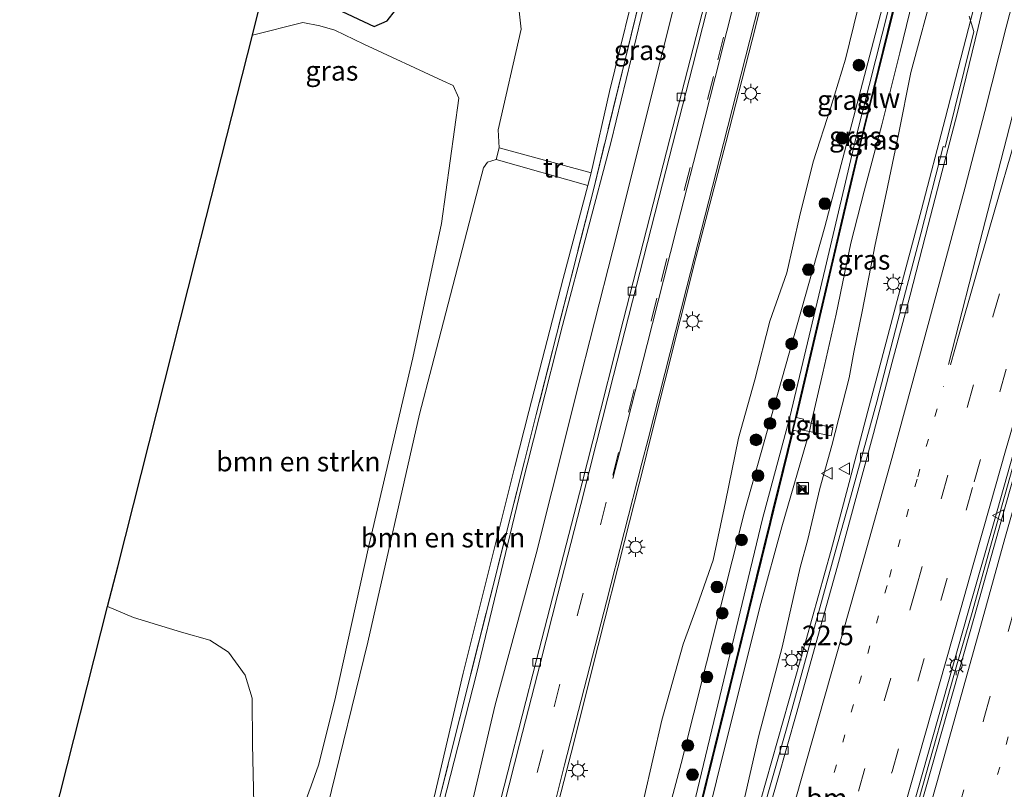
# Model space of a CAD drawing. Units: metres. Extents: x 153406 to 160000, y 462499 to 468753.
# Drawn here: x 157311 to 157437, y 464447 to 464545 of the extents above; entities that cross this region are included whole.
import ezdxf
from ezdxf.enums import TextEntityAlignment as Align

# ---------------------------------------------------------------- set-up
doc = ezdxf.new("R2010")
doc.units = ezdxf.units.M
for name, pattern in [('IE-TERREINAFSCHEIDING', [10, 8, -2]), ('VW-1-3_STREEP', [4, 1, -3]), ('VW-3-9_STREEP', [12, 3, -9])]:
    doc.linetypes.add(name, pattern=pattern)
doc.layers.get('0').update_dxf_attribs({"lineweight": 25})
for name, color, linetype, lineweight in [('B-ME-AM-KILOMETR-S-B1', 7, 'Continuous', 18), ('B-ME-BV-GELEIDECONSTRUCTIE-BARRIER-L-B1', 213, 'BV-STEPBARRIER', 18), ('B-ME-BV-GELEIDECONSTRUCTIE-GELEIDERAIL-L-B1', 213, 'BV-GELEIDERAIL', 18), ('B-ME-GR-BOMENSTRUIKEN-GV-B6', 93, 'Continuous', 18), ('B-ME-GR-BOOM-S-B1', 93, 'Continuous', 18), ('B-ME-GR-STRUIKEN-GV-B6', 93, 'Continuous', 18), ('B-ME-GW-KRUINLIJN-L-B1', 93, 'Continuous', 18), ('B-ME-GW-TEENLIJN-L-B1', 93, 'Continuous', 18), ('B-ME-IE-GRASLAND-GV-B6', 93, 'Continuous', 18), ('B-ME-IE-INRICHTINGSELEMENT-S-B1', 253, 'Continuous', 18), ('B-ME-IE-MEUBILAIR_WEGMEUBILAIR-LICHTMAST-S-B1', 8, 'Continuous', 18), ('B-ME-IE-TERREINAFSCHEIDING-DOORGANG-L-B1', 8, 'IE-TERREINAFSCHEIDING-KUNSTMATIG-OPEN', 18), ('B-ME-IE-TERREINAFSCHEIDING-RASTERHEKWERK-L-B1', 8, 'IE-TERREINAFSCHEIDING', 18), ('B-ME-KW-GELUIDSWERING-GV-B6', 8, 'Continuous', 18), ('B-ME-KW-SCHERM-L-B1', 8, 'Continuous', 18), ('B-ME-OG-BEBOUWING-GV-B6', 173, 'Continuous', 18), ('B-ME-VH-VERH_SOORT-BETON-OVERIG-GV-B6', 8, 'IE-TERREINAFSCHEIDING-NATUURLIJK-HOUTWAL', 18), ('B-ME-VH-VERH_SOORT-BITUMEN-GV-B6', 8, 'IE-TERREINAFSCHEIDING-NATUURLIJK-HOUTWAL', 18), ('B-ME-VH-VERH_SOORT-KLINKERS-GV-B6', 8, 'IE-TERREINAFSCHEIDING-NATUURLIJK-HOUTWAL', 18), ('B-ME-VH-VERH_SOORT-TEGELS-GV-B6', 8, 'Continuous', 18), ('B-ME-VV-KOLK-S-B1', 8, 'Continuous', 18), ('B-ME-VW-MARKERING-13STREEP-045-L-B1', 255, 'VW-1-3_STREEP', 18), ('B-ME-VW-MARKERING-39STREEP-015-L-B1', 255, 'VW-3-9_STREEP', 18), ('B-ME-VW-MARKERING-STREEP-015-L-B1', 7, 'Continuous', 18), ('B-ME-VW-MEUBILAIR_WEGMEUBILAIR-VERKEERSBORD-S-B1', 8, 'Continuous', 18)]:
    doc.layers.add(name, color=color, linetype=linetype, lineweight=lineweight)
doc.layers.add('B-ME-GW-INSTEEKWATERGANG-L-B1', color=10, linetype='Continuous')
doc.layers.add('B-ME-KG-KADASTRAAL-OPNAMEDTMGRENS-L-B1', color=10, linetype='Continuous')
doc.styles.add('NLCS-ISO', font='NLCS-ISO.TTF')
doc.linetypes.add('BV-GELEIDERAIL', pattern='A,10,-3,[108,NLCS.SHX,S=1,R=0,X=0,Y=0],-3', length=16)
doc.linetypes.add('BV-STEPBARRIER', pattern='A,1,-1,[16,NLCS.SHX,S=1,R=0,X=-1,Y=0],1', length=3)
doc.linetypes.add('IE-TERREINAFSCHEIDING-KUNSTMATIG-OPEN', pattern='A,7,-1.5,[67,NLCS.SHX,S=0.75,R=0,X=0,Y=0],-1.5', length=10)
doc.linetypes.add('IE-TERREINAFSCHEIDING-NATUURLIJK-HOUTWAL', pattern='A,7,-1.5,[67,NLCS.SHX,S=0.75,R=45,X=0,Y=0],-1.5,7,-1.5,[70,NLCS.SHX,S=0.75,R=0,X=0,Y=0],-1.5', length=20)

# ---------------------------------------------------------------- blocks, each defined once
blk = doc.blocks.new('hecto')
for p, q in [((0, 0.625), (-0.625, 0)), ((0, -0.625), (0, 0.625)), ((-0.625, 0), (0.625, 0)), ((0.625, 0), (0, -0.625))]:
    blk.add_line(p, q)
blk = doc.blocks.new('boom')
h = blk.add_hatch(color=256)
edge = h.paths.add_edge_path()
edge.add_arc((0, 0), 0.75, 0, 360)
blk.add_circle((0, 0), 0.75)
blk = doc.blocks.new('kast')
blk.add_line((-0.75, -0.75), (0.75, 0.75))
blk.add_lwpolyline([(-0.75, 0.75), (0.75, 0.75), (0.75, -0.75), (-0.75, -0.75)], close=True)
blk = doc.blocks.new('lantaarnpaal')
for p, q in [((-0.75, 0), (-1.25, 0)), ((-0.88, 0.88), (-0.53, 0.53)), ((0, 0.75), (0, 1.25)), ((0.53, 0.53), (0.88, 0.88)), ((0.75, 0), (1.25, 0)), ((-0.53, -0.53), (-0.88, -0.88)), ((0, -0.75), (0, -1.25)), ((0.53, -0.53), (0.88, -0.88))]:
    blk.add_line(p, q)
blk.add_circle((0, 0), 0.75)
blk = doc.blocks.new('kolk')
blk.add_lwpolyline([(-0.5, -0.5), (0.5, -0.5), (0.5, 0.5), (-0.5, 0.5)], close=True)
blk = doc.blocks.new('camera')
h = blk.add_hatch(color=256)
h.paths.add_polyline_path([(0.5, 0.5), (-0.5, 0.5), (0, 0)])
h.paths.add_polyline_path([(0, 0), (-0.5, -0.5), (0.5, -0.5)])
for p, q in [((-0.5, 0.5), (0.5, -0.5)), ((0.5, 0.5), (-0.5, -0.5))]:
    blk.add_line(p, q)
blk.add_lwpolyline([(-0.5, 0.5), (0.5, 0.5), (0.5, -0.5), (-0.5, -0.5)], close=True)
blk = doc.blocks.new('verkeersbord')
for p, q in [((0, 0.75), (-0.75, -0.625)), ((0.75, -0.625), (0, 0.75)), ((-0.75, -0.625), (0.75, -0.625))]:
    blk.add_line(p, q)

msp = doc.modelspace()

# ---------------------------------------------------------------- linework, layer by layer
at = {"layer": 'B-ME-BV-GELEIDECONSTRUCTIE-BARRIER-L-B1'}
msp.add_polyline3d([(157420.854, 464428.2008, 10.1562), (157430.6331, 464462.9547, 10.3013), (157432.4544, 464469.0458, 10.3485), (157435.0613, 464478.5384, 10.3312), (157438.3231, 464490.0979, 10.324), (157442.2221, 464503.8368, 10.3518), (157445.4312, 464514.8901, 10.3984), (157446.5421, 464518.9338, 10.4809), (157448.7883, 464526.6487, 10.4579), (157451.1815, 464535.19, 10.5064), (157453.6315, 464543.7273, 10.5492), (157456.6494, 464554.307, 10.5765), (157459.903, 464565.8129, 10.6135), (157462.7531, 464575.7358, 10.6428), (157464.5736, 464582.2847, 10.693), (157468.5129, 464596.3442, 10.7415), (157471.2575, 464606.0658, 10.7415), (157474.5257, 464617.5754, 10.7415), (157477.766, 464628.9617, 10.7517), (157481.4712, 464641.8093, 10.8057), (157483.8537, 464650.0782, 10.8025), (157485.4265, 464655.6171, 10.7521)], dxfattribs=at)
at = {"layer": 'B-ME-BV-GELEIDECONSTRUCTIE-GELEIDERAIL-L-B1'}
msp.add_polyline3d([(157405.475, 464445.2744, 9.428), (157411.281, 464465.7046, 9.5366), (157414.4841, 464477.3015, 9.6171), (157416.7951, 464485.9642, 9.5832), (157419.2006, 464495.04, 9.6515), (157420.5679, 464500.1652, 9.6329), (157422.9455, 464509.1784, 9.668), (157426.0389, 464520.8101, 9.6976), (157429.069, 464532.4308, 9.7749), (157430.7483, 464538.8318, 9.8098), (157433.7003, 464550.4156, 9.8656)], dxfattribs=at)
at = {"layer": 'B-ME-GR-BOMENSTRUIKEN-GV-B6'}
for points in [[(157390.235, 464552.4, 11.975), (157386.166, 464535.892, 11.909), (157383.828, 464525.498, 11.606), (157372.066, 464528.699, 3.308), (157371.927, 464531.02, 3.065), (157374.898, 464543.856, 3.095), (157374.039, 464551.596, 2.957)], [(157340.732, 464444.882, 3.125), (157340.557, 464452.523, 3.14), (157340.494, 464458.39, 3.137), (157339.605, 464461.35, 3.137), (157337.479, 464464.257, 3.137), (157335.113, 464465.802, 3.14), (157331.459, 464466.837, 3.122), (157325.327, 464468.714, 3.092), (157322.037, 464470.116, 3.023), (157323.324, 464475.184, 3.114), (157333.3092, 464514.5935, 2.5635), (157340.537, 464543.12, 2.165), (157346.969, 464544.71, 2.165), (157349.148, 464544.304, 2.198), (157351.081, 464543.75, 2.303), (157354.777, 464541.957, 2.471), (157364.871, 464537.281, 2.81), (157366.182, 464536.676, 2.834), (157366.931, 464535.039, 2.867), (157364.712, 464519.051, 2.963), (157361.0233, 464501.8616, 3.2316)], [(157383.382, 464523.912, 11.684), (157380.25, 464511.991, 11.717), (157375.8766, 464495.0379, 11.5262), (157374.062, 464488.004, 11.447), (157367.481, 464461.58, 11.246), (157363.446, 464444.468, 11.162), (157358.332, 464425.456, 11.147), (157350.337, 464394.096, 10.606), (157339.279, 464397.754, 3.238), (157344.894, 464423.38, 3.08), (157350.127, 464444.503, 3.161), (157355.287, 464465.554, 3.215), (157361.878, 464494.665, 3.146), (157363.4548, 464500.7445, 3.1309), (157369.414, 464523.72, 3.074), (157370.066, 464526.134, 3.02), (157370.569, 464526.885, 3.068), (157371.681, 464527.21, 3.323), (157383.382, 464523.912, 11.684)], [(157361.0233, 464501.8616, 3.2316), (157360.715, 464500.425, 3.254), (157355.406, 464477.874, 3.32), (157351.057, 464458.12, 3.167), (157348.983, 464449.812, 3.155), (157348.027, 464447.184, 3.155), (157347.439, 464445.553, 3.152)]]:
    msp.add_polyline3d(points, dxfattribs=at)
at = {"layer": 'B-ME-GR-STRUIKEN-GV-B6'}
for points in [[(157421.2596, 464547.523, 10.0714), (157413.6769, 464518.6182, 9.824), (157407.6571, 464497.2039, 9.8132), (157403.4465, 464482.3722, 9.2218), (157395.311, 464450.053, 9.014), (157386.339, 464416.315, 8.462)], [(157390.5516, 464445.5416, 8.668), (157392.8521, 464455.5718, 8.938), (157395.5721, 464465.3044, 8.938), (157397.3656, 464470.2088, 8.938), (157399.4288, 464476.0051, 9.073), (157401.014, 464483.4924, 8.938), (157402.6606, 464491.6202, 9.073), (157404.7631, 464499.0538, 9.208), (157406.6419, 464506.5504, 9.208), (157408.8531, 464512.7397, 9.343), (157410.4508, 464519.8696, 9.478), (157412.2015, 464526.9118, 9.478), (157414.4577, 464533.8882, 9.478), (157416.3287, 464540.0203, 9.478), (157417.906, 464546.4654, 9.613)]]:
    msp.add_polyline3d(points, dxfattribs=at)
at = {"layer": 'B-ME-GW-INSTEEKWATERGANG-L-B1'}
msp.add_polyline3d([(157373.875, 464637.447, 1.709), (157368.992, 464619.985, 1.88), (157361.442, 464589.822, 1.673), (157355.233, 464567.217, 1.691), (157351.387, 464549.698, 2.189), (157350.784, 464546.954, 2.126), (157351.266, 464546.479, 2.231), (157356.076, 464544.214, 2.54), (157357.767, 464544.919, 2.621), (157358.841, 464546.309, 2.648), (157359.247, 464547.229, 2.651), (157361.446, 464558.228, 2.408), (157368.167, 464585.258, 2.003), (157373.043, 464602.407, 1.919), (157375.801, 464613.768, 1.826), (157379.38, 464629.202, 1.856), (157380.747, 464635.333, 1.82), (157373.875, 464637.447, 1.709)], dxfattribs=at)
at = {"layer": 'B-ME-GW-KRUINLIJN-L-B1'}
for points in [[(157393.402, 464558.602, 12.185), (157386.383, 464529.519, 11.966), (157380.182, 464506.009, 11.663), (157377.2329, 464494.4148, 11.5861), (157374.889, 464485.2, 11.525), (157369.166, 464461.481, 11.252), (157362.039, 464433.685, 11.156)], [(157411.9323, 464493.5056, 10.3079), (157413.4528, 464499.9421, 10.3935), (157415.1396, 464507.4601, 10.4022), (157417.0275, 464516.5124, 10.4574), (157418.7258, 464523.1632, 10.4112), (157420.9642, 464531.6231, 10.4332), (157423.2824, 464540.8406, 10.3847), (157425.3416, 464549.4493, 10.4331)], [(157421.8775, 464546.5724, 10.8972), (157417.6843, 464530.1157, 10.8128), (157413.7284, 464513.2994, 10.7763), (157409.2242, 464494.3106, 10.643), (157405.7449, 464481.3163, 10.9342), (157394.549, 464434.838, 10.988)], [(157383.577, 464383.1013, 9.82), (157387.8639, 464399.8724, 10.3162), (157392.262, 464417.3553, 10.4011), (157394.9296, 464429.6921, 10.6786), (157398.4804, 464442.3497, 10.6772), (157401.1922, 464453.3207, 10.468), (157405.5075, 464470.4961, 10.7498), (157408.1847, 464480.2976, 10.5069), (157411.7204, 464492.4494, 10.2995)]]:
    msp.add_polyline3d(points, dxfattribs=at)
at = {"layer": 'B-ME-GW-TEENLIJN-L-B1'}
for points in [[(157354.803, 464392.619, 8.542), (157363.562, 464425.832, 8.75), (157367.032, 464438.339, 8.924), (157371.566, 464457.534, 8.951), (157376.786, 464476.817, 9.158), (157380.7944, 464492.7787, 9.287), (157381.912, 464497.229, 9.323), (157386.591, 464515.631, 9.461), (157392.848, 464540.637, 9.755), (157399.994, 464568.939, 9.98), (157407.382, 464598.034, 10.13), (157413.107, 464620.398, 10.139), (157415.894, 464636.304, 10.307), (157417.905, 464651.393, 10.577), (157418.887, 464659.283, 10.418), (157417.662, 464662.444, 10.325), (157414.489, 464666.255, 10.091), (157404.596, 464670.005, 9.446)], [(157427.7708, 464549.8774, 9.4428), (157424.6904, 464538.3429, 9.4408), (157423.0966, 464530.4196, 9.2688), (157421.5163, 464522.8747, 9.2174), (157420.1407, 464516.3369, 9.14), (157418.4657, 464507.7927, 8.8817), (157417.3754, 464502.6127, 8.8347), (157416.7949, 464499.3324, 8.8325), (157414.6023, 464490.6725, 8.8619), (157413.0633, 464485.168, 8.8307), (157411.5352, 464478.6562, 8.8271), (157410.5503, 464475.0684, 8.8312), (157408.2545, 464464.9159, 8.7333), (157405.2635, 464453.6286, 8.7535), (157403.0241, 464443.8945, 8.5353)], [(157386.339, 464416.315, 8.462), (157395.311, 464450.053, 9.014), (157403.4465, 464482.3722, 9.2218), (157407.6571, 464497.2039, 9.8132), (157413.6769, 464518.6182, 9.824), (157421.2596, 464547.523, 10.0714)]]:
    msp.add_polyline3d(points, dxfattribs=at)
at = {"layer": 'B-ME-IE-GRASLAND-GV-B6'}
for points in [[(157423.315, 464690.609, 10.358), (157424.214, 464685.252, 10.364), (157425.383, 464678.347, 10.364), (157423.583, 464659.174, 10.394), (157421.988, 464648.478, 10.433), (157420.626, 464641.07, 10.415), (157419.43, 464635.047, 10.31), (157417.47, 464625.199, 10.292), (157415.73, 464617.142, 10.292), (157414.326, 464611.132, 10.271), (157410.949, 464597.103, 10.157), (157407.31, 464582.784, 10.076), (157401.917, 464561.32, 9.977), (157398.756, 464548.776, 9.863), (157393.896, 464529.875, 9.752), (157387.913, 464506.595, 9.47), (157384.0398, 464491.2877, 9.359), (157382.677, 464485.902, 9.32), (157376.853, 464463.285, 9.095), (157367.675, 464427.525, 8.885)], [(157381.744, 464647.077, 2.534), (157385.215, 464644.068, 2.522), (157389.503, 464639.085, 2.087), (157390.596, 464636.081, 2.087), (157390.334, 464633.034, 2.096), (157386.803, 464620.547, 1.997), (157382.995, 464603.594, 1.997), (157377.461, 464577.562, 2.144), (157374.647, 464564.869, 2.114), (157373.357, 464555.916, 2.588), (157373.27, 464554.315, 2.765), (157374.039, 464551.596, 2.957), (157374.898, 464543.856, 3.095), (157371.927, 464531.02, 3.065), (157372.066, 464528.699, 3.308), (157371.681, 464527.21, 3.323), (157370.569, 464526.885, 3.068), (157370.066, 464526.134, 3.02), (157369.414, 464523.72, 3.074), (157363.4548, 464500.7445, 3.1309), (157361.878, 464494.665, 3.146), (157355.287, 464465.554, 3.215), (157350.127, 464444.503, 3.161)], [(157373.875, 464637.447, 1.709), (157380.747, 464635.333, 1.82), (157379.38, 464629.202, 1.856), (157375.801, 464613.768, 1.826), (157373.043, 464602.407, 1.919), (157368.167, 464585.258, 2.003), (157361.446, 464558.228, 2.408), (157359.247, 464547.229, 2.651), (157358.841, 464546.309, 2.648), (157357.767, 464544.919, 2.621), (157356.076, 464544.214, 2.54), (157351.266, 464546.479, 2.231), (157350.784, 464546.954, 2.126), (157351.387, 464549.698, 2.189), (157355.233, 464567.217, 1.691), (157361.442, 464589.822, 1.673), (157368.992, 464619.985, 1.88), (157373.875, 464637.447, 1.709)], [(157367.032, 464438.339, 8.924), (157371.566, 464457.534, 8.951), (157376.786, 464476.817, 9.158), (157380.7944, 464492.7787, 9.287), (157381.912, 464497.229, 9.323), (157386.591, 464515.631, 9.461), (157392.848, 464540.637, 9.755), (157399.994, 464568.939, 9.98)], [(157399.994, 464568.939, 9.98), (157392.848, 464540.637, 9.755), (157386.591, 464515.631, 9.461), (157381.912, 464497.229, 9.323), (157380.7944, 464492.7787, 9.287), (157376.786, 464476.817, 9.158), (157371.566, 464457.534, 8.951), (157367.032, 464438.339, 8.924)], [(157362.039, 464433.685, 11.156), (157369.166, 464461.481, 11.252), (157374.889, 464485.2, 11.525), (157377.2329, 464494.4148, 11.5861), (157380.182, 464506.009, 11.663), (157386.383, 464529.519, 11.966), (157393.402, 464558.602, 12.185)], [(157364.361, 464445.226, 11.264), (157375.291, 464488.677, 11.618), (157376.8018, 464494.6129, 11.6684), (157384.111, 464523.33, 11.912), (157392.664, 464558.352, 12.194)], [(157392.664, 464558.352, 12.194), (157384.111, 464523.33, 11.912), (157376.8018, 464494.6129, 11.6684)], [(157393.402, 464558.602, 12.185), (157386.383, 464529.519, 11.966), (157380.182, 464506.009, 11.663), (157377.2329, 464494.4148, 11.5861)], [(157413.4528, 464499.9421, 10.3935), (157411.9323, 464493.5056, 10.3079), (157410.8806, 464493.7533, 10.2995), (157410.946, 464494.0213, 10.2995), (157410.0552, 464494.2402, 10.5632), (157413.907, 464510.597, 10.694), (157415.407, 464516.995, 10.805), (157417.068, 464524.062, 10.826), (157418.255, 464529.116, 10.901), (157419.846, 464535.572, 10.952), (157421.143, 464540.817, 10.958), (157425.056, 464556.566, 10.952)], [(157376.823, 464434.238, 9.059), (157381.265, 464451.374, 9.152), (157384.734, 464465.123, 9.29), (157388.073, 464478.39, 9.389), (157390.5873, 464488.2798, 9.5081), (157391.302, 464491.091, 9.542), (157397.22, 464514.67, 9.788), (157401.036, 464529.341, 9.947), (157404.418, 464542.446, 10.025), (157407.507, 464554.898, 10.148)], [(157363.446, 464444.468, 11.162), (157367.481, 464461.58, 11.246), (157374.062, 464488.004, 11.447), (157375.8766, 464495.0379, 11.5262), (157380.25, 464511.991, 11.717), (157383.382, 464523.912, 11.684), (157383.828, 464525.498, 11.606), (157386.166, 464535.892, 11.909), (157390.235, 464552.4, 11.975)], [(157423.697, 464551.65, 11.081), (157421.702, 464543.581, 10.988), (157419.269, 464533.693, 10.991), (157417.898, 464528.13, 10.991), (157416.607, 464522.616, 10.991), (157414.645, 464514.245, 10.991), (157412.63, 464505.702, 10.991), (157410.03, 464494.627, 10.571), (157409.9421, 464494.2679, 10.5911), (157409.5516, 464492.6718, 10.6806), (157408.197, 464487.136, 10.991), (157406.888, 464481.815, 10.991), (157406.6621, 464480.8949, 10.991), (157404.96, 464473.961, 10.991), (157403.616, 464468.509, 11.03), (157401.888, 464461.471, 11.03), (157399.561, 464451.962, 10.88), (157397.003, 464441.574, 10.814)], [(157398.4804, 464442.3497, 10.6772), (157401.1922, 464453.3207, 10.468), (157405.5075, 464470.4961, 10.7498), (157408.1847, 464480.2976, 10.5069), (157411.7204, 464492.4494, 10.2995), (157414.4912, 464491.9038, 9.0039), (157414.7031, 464492.9599, 9.0122), (157411.9323, 464493.5056, 10.3079), (157413.4528, 464499.9421, 10.3935), (157415.1396, 464507.4601, 10.4022), (157417.0275, 464516.5124, 10.4574), (157418.7258, 464523.1632, 10.4112), (157420.9642, 464531.6231, 10.4332), (157423.2824, 464540.8406, 10.3847), (157425.3416, 464549.4493, 10.4331)], [(157403.0241, 464443.8945, 8.5353), (157405.2635, 464453.6286, 8.7535), (157408.2545, 464464.9159, 8.7333), (157410.5503, 464475.0684, 8.8312), (157411.5352, 464478.6562, 8.8271), (157413.0633, 464485.168, 8.8307), (157414.6023, 464490.6725, 8.8619), (157416.7949, 464499.3324, 8.8325), (157417.3754, 464502.6127, 8.8347), (157418.4657, 464507.7927, 8.8817), (157420.1407, 464516.3369, 9.14), (157421.5163, 464522.8747, 9.2174), (157423.0966, 464530.4196, 9.2688), (157424.6904, 464538.3429, 9.4408), (157427.7708, 464549.8774, 9.4428)], [(157425.3416, 464549.4493, 10.4331), (157423.2824, 464540.8406, 10.3847), (157420.9642, 464531.6231, 10.4332), (157418.7258, 464523.1632, 10.4112), (157417.0275, 464516.5124, 10.4574), (157415.1396, 464507.4601, 10.4022), (157413.4528, 464499.9421, 10.3935)], [(157427.7708, 464549.8774, 9.4428), (157424.6904, 464538.3429, 9.4408), (157423.0966, 464530.4196, 9.2688), (157421.5163, 464522.8747, 9.2174), (157420.1407, 464516.3369, 9.14), (157418.4657, 464507.7927, 8.8817), (157417.3754, 464502.6127, 8.8347), (157416.7949, 464499.3324, 8.8325)], [(157347.439, 464445.553, 3.152), (157348.027, 464447.184, 3.155), (157348.983, 464449.812, 3.155), (157351.057, 464458.12, 3.167), (157355.406, 464477.874, 3.32), (157360.715, 464500.425, 3.254), (157361.0233, 464501.8616, 3.2316), (157364.712, 464519.051, 2.963), (157366.931, 464535.039, 2.867), (157366.182, 464536.676, 2.834), (157364.871, 464537.281, 2.81), (157354.777, 464541.957, 2.471), (157351.081, 464543.75, 2.303), (157349.148, 464544.304, 2.198), (157346.969, 464544.71, 2.165), (157340.537, 464543.12, 2.165), (157341.662, 464547.561, 2.237)], [(157386.339, 464416.315, 8.462), (157395.311, 464450.053, 9.014), (157403.4465, 464482.3722, 9.2218), (157407.6571, 464497.2039, 9.8132), (157413.6769, 464518.6182, 9.824), (157421.2596, 464547.523, 10.0714)], [(157351.266, 464546.479, 2.231), (157356.076, 464544.214, 2.54), (157357.767, 464544.919, 2.621), (157358.841, 464546.309, 2.648)], [(157417.906, 464546.4654, 9.613), (157416.3287, 464540.0203, 9.478), (157414.4577, 464533.8882, 9.478), (157412.2015, 464526.9118, 9.478), (157410.4508, 464519.8696, 9.478), (157408.8531, 464512.7397, 9.343), (157406.6419, 464506.5504, 9.208), (157404.7631, 464499.0538, 9.208), (157402.6606, 464491.6202, 9.073), (157401.014, 464483.4924, 8.938), (157399.4288, 464476.0051, 9.073), (157397.3656, 464470.2088, 8.938), (157395.5721, 464465.3044, 8.938), (157392.8521, 464455.5718, 8.938), (157390.5516, 464445.5416, 8.668)], [(157421.8775, 464546.5724, 10.8972), (157417.6843, 464530.1157, 10.8128), (157413.7284, 464513.2994, 10.7763), (157409.2242, 464494.3106, 10.643), (157405.7449, 464481.3163, 10.9342), (157394.549, 464434.838, 10.988)], [(157394.549, 464434.838, 10.988), (157405.7449, 464481.3163, 10.9342), (157409.2242, 464494.3106, 10.643), (157413.7284, 464513.2994, 10.7763), (157417.6843, 464530.1157, 10.8128), (157421.8775, 464546.5724, 10.8972)], [(157432.1415, 464545.5184, 9.0497), (157432.7254, 464543.5721, 9.0497), (157429.0525, 464528.7951, 9.0497), (157428.8182, 464528.8697, 9.0497), (157425.9545, 464517.7005, 8.9827), (157423.0183, 464506.5914, 8.9525), (157420.3194, 464496.255, 8.9151), (157416.8325, 464483.5425, 8.8697), (157415.0242, 464477.0533, 8.8228), (157408.7763, 464454.4798, 8.741), (157403.3572, 464435.3949, 8.5997)], [(157416.7949, 464499.3324, 8.8325), (157414.6023, 464490.6725, 8.8619), (157413.0633, 464485.168, 8.8307), (157411.5352, 464478.6562, 8.8271), (157410.5503, 464475.0684, 8.8312), (157408.2545, 464464.9159, 8.7333), (157405.2635, 464453.6286, 8.7535), (157403.0241, 464443.8945, 8.5353)], [(157377.2329, 464494.4148, 11.5861), (157374.889, 464485.2, 11.525), (157369.166, 464461.481, 11.252), (157362.039, 464433.685, 11.156)], [(157376.8018, 464494.6129, 11.6684), (157375.291, 464488.677, 11.618), (157364.361, 464445.226, 11.264)], [(157397.341, 464442.464, 11.144), (157398.612, 464447.633, 11.126), (157403.877, 464469.039, 10.802), (157406.7757, 464480.8427, 10.7861), (157407.166, 464482.432, 10.784), (157408.434, 464487.59, 10.844), (157409.6691, 464492.6414, 10.5715), (157410.5532, 464492.4124, 10.2995), (157410.6142, 464492.6621, 10.2995), (157411.7204, 464492.4494, 10.2995)], [(157411.7204, 464492.4494, 10.2995), (157408.1847, 464480.2976, 10.5069), (157405.5075, 464470.4961, 10.7498), (157401.1922, 464453.3207, 10.468), (157398.4804, 464442.3497, 10.6772)], [(157310.794, 464425.835, 3.062), (157322.037, 464470.116, 3.023), (157325.327, 464468.714, 3.092), (157331.459, 464466.837, 3.122), (157335.113, 464465.802, 3.14), (157337.479, 464464.257, 3.137), (157339.605, 464461.35, 3.137), (157340.494, 464458.39, 3.137), (157340.557, 464452.523, 3.14), (157340.732, 464444.882, 3.125)]]:
    msp.add_polyline3d(points, dxfattribs=at)
at = {"layer": 'B-ME-IE-TERREINAFSCHEIDING-DOORGANG-L-B1'}
msp.add_line((157409.5516, 464492.6718, 10.6806), (157409.9421, 464494.2679, 10.5911), dxfattribs=at)
at = {"layer": 'B-ME-IE-TERREINAFSCHEIDING-RASTERHEKWERK-L-B1'}
msp.add_polyline3d([(157392.664, 464558.352, 12.194), (157384.111, 464523.33, 11.912), (157376.8018, 464494.6129, 11.6684), (157375.291, 464488.677, 11.618), (157364.361, 464445.226, 11.264)], dxfattribs=at)
at = {"layer": 'B-ME-KG-KADASTRAAL-OPNAMEDTMGRENS-L-B1'}
msp.add_polyline3d([(157310.794, 464425.835, 3.062), (157322.037, 464470.116, 3.023), (157323.324, 464475.184, 3.114), (157333.3092, 464514.5935, 2.5635), (157340.537, 464543.12, 2.165), (157341.662, 464547.561, 2.237), (157366.24, 464644.564, 2.732), (157366.555, 464645.807, 2.37), (157339.921, 464663.07, 2.166), (157342.235, 464679.336, 2.507), (157344.701, 464696.669, 4.856), (157344.897, 464698.042, 4.937), (157345.08, 464699.331, 5.051), (157345.635, 464703.229, 5.252), (157345.678, 464703.528, 4.89), (157346.474, 464707.437, 1.925), (157346.739, 464708.74, 0.77), (157347.54, 464712.678, 0.77), (157347.768, 464713.797, 1.745), (157348.564, 464717.706, 1.565), (157349.184, 464720.754, 2.948), (157349.332, 464721.484, 2.966), (157349.354, 464721.594, 3.008), (157352.002, 464734.609, 2.9)], dxfattribs=at)
at = {"layer": 'B-ME-KW-GELUIDSWERING-GV-B6'}
for points in [[(157425.056, 464556.566, 10.952), (157421.143, 464540.817, 10.958), (157419.846, 464535.572, 10.952), (157418.255, 464529.116, 10.901), (157417.068, 464524.062, 10.826), (157415.407, 464516.995, 10.805), (157413.907, 464510.597, 10.694)], [(157413.907, 464510.597, 10.694), (157410.0552, 464494.2402, 10.5632), (157409.9421, 464494.2679, 10.5911), (157410.03, 464494.627, 10.571), (157412.63, 464505.702, 10.991), (157414.645, 464514.245, 10.991), (157416.607, 464522.616, 10.991), (157417.898, 464528.13, 10.991), (157419.269, 464533.693, 10.991), (157421.702, 464543.581, 10.988), (157423.697, 464551.65, 11.081)], [(157397.003, 464441.574, 10.814), (157399.561, 464451.962, 10.88), (157401.888, 464461.471, 11.03), (157403.616, 464468.509, 11.03), (157404.96, 464473.961, 10.991), (157406.6621, 464480.8949, 10.991), (157406.888, 464481.815, 10.991), (157408.197, 464487.136, 10.991), (157409.5516, 464492.6718, 10.6806), (157409.6691, 464492.6414, 10.5715), (157408.434, 464487.59, 10.844), (157407.166, 464482.432, 10.784), (157406.7757, 464480.8427, 10.7861), (157403.877, 464469.039, 10.802), (157398.612, 464447.633, 11.126), (157397.341, 464442.464, 11.144)]]:
    msp.add_polyline3d(points, dxfattribs=at)
at = {"layer": 'B-ME-KW-SCHERM-L-B1'}
msp.add_polyline3d([(157382.257, 464383.571, 12.92), (157387.797, 464404.612, 12.932), (157393.098, 464425.47, 13.046), (157400.038, 464453.665, 13.085), (157406.7186, 464480.869, 13.0891), (157409.884, 464493.759, 13.091), (157418.166, 464528.989, 13.088), (157423.383, 464550.14, 13.088), (157427.496, 464566.546, 13.235), (157430.279, 464576.704, 13.235), (157434.097, 464591.119, 13.361), (157439.824, 464611.809, 13.379), (157445.761, 464632.876, 13.574), (157450.842, 464649.967, 13.388), (157458.202, 464675.812, 13.382)], dxfattribs=at)
at = {"layer": 'B-ME-OG-BEBOUWING-GV-B6'}
for points in [[(157383.828, 464525.498, 11.606), (157383.382, 464523.912, 11.684), (157371.681, 464527.21, 3.323), (157372.066, 464528.699, 3.308), (157383.828, 464525.498, 11.606)], [(157414.7031, 464492.9599, 9.0122), (157414.4912, 464491.9038, 9.0039), (157411.7204, 464492.4494, 10.2995), (157411.9323, 464493.5056, 10.3079), (157414.7031, 464492.9599, 9.0122)]]:
    msp.add_polyline3d(points, dxfattribs=at)
at = {"layer": 'B-ME-VH-VERH_SOORT-BETON-OVERIG-GV-B6'}
for points in [[(157435.5959, 464553.8864, 9.2785), (157433.2945, 464544.0745, 9.2035), (157430.5943, 464533.0497, 9.2035)], [(157403.3572, 464435.3949, 8.5997), (157408.7763, 464454.4798, 8.741), (157415.0242, 464477.0533, 8.8228), (157416.8325, 464483.5425, 8.8697), (157420.3194, 464496.255, 8.9151), (157423.0183, 464506.5914, 8.9525), (157425.9545, 464517.7005, 8.9827), (157428.8182, 464528.8697, 9.0497), (157429.0525, 464528.7951, 9.0497), (157432.7254, 464543.5721, 9.0497), (157432.1415, 464545.5184, 9.0497)], [(157430.5943, 464533.0497, 9.2035), (157428.9806, 464526.8548, 9.1135), (157426.8993, 464518.8375, 9.1135), (157424.5818, 464509.8756, 9.0535), (157422.2878, 464501.3077, 8.9935), (157419.9174, 464492.2228, 8.9935), (157417.663, 464483.8903, 8.9935), (157415.2908, 464475.2739, 8.8735), (157412.7753, 464466.2489, 8.8135), (157410.0997, 464456.5973, 8.8135), (157407.6393, 464447.9006, 8.8135), (157404.7969, 464437.9981, 8.6935)]]:
    msp.add_polyline3d(points, dxfattribs=at)
at = {"layer": 'B-ME-VH-VERH_SOORT-BITUMEN-GV-B6'}
for points in [[(157367.675, 464427.525, 8.885), (157376.853, 464463.285, 9.095), (157382.677, 464485.902, 9.32), (157384.0398, 464491.2877, 9.359), (157387.913, 464506.595, 9.47), (157393.896, 464529.875, 9.752), (157398.756, 464548.776, 9.863), (157401.917, 464561.32, 9.977), (157407.31, 464582.784, 10.076), (157410.949, 464597.103, 10.157), (157414.326, 464611.132, 10.271), (157415.73, 464617.142, 10.292), (157417.47, 464625.199, 10.292), (157419.43, 464635.047, 10.31), (157420.626, 464641.07, 10.415), (157421.988, 464648.478, 10.433), (157423.583, 464659.174, 10.394), (157425.383, 464678.347, 10.364), (157424.214, 464685.252, 10.364), (157423.315, 464690.609, 10.358), (157426.453, 464689.821, 10.382), (157429.725, 464689, 10.505), (157432.959, 464688.188, 10.625), (157433.63, 464688.019, 10.652)], [(157433.63, 464688.019, 10.652), (157432.926, 464677.157, 10.652), (157432.046, 464669.03, 10.643), (157431.482, 464664.516, 10.589), (157430.889, 464659.061, 10.622), (157429.875, 464651.524, 10.595), (157428.798, 464645.124, 10.598), (157427.595, 464638.478, 10.601), (157426.189, 464631.169, 10.529), (157424.37, 464622.417, 10.487), (157422.753, 464615.112, 10.577), (157418.967, 464599.616, 10.4), (157417.336, 464593.473, 10.352), (157411.672, 464570.879, 10.226), (157407.507, 464554.898, 10.148), (157404.418, 464542.446, 10.025), (157401.036, 464529.341, 9.947), (157397.22, 464514.67, 9.788), (157391.302, 464491.091, 9.542), (157390.5873, 464488.2798, 9.5081), (157388.073, 464478.39, 9.389), (157384.734, 464465.123, 9.29), (157381.265, 464451.374, 9.152), (157376.823, 464434.238, 9.059)], [(157404.7969, 464437.9981, 8.6935), (157407.6393, 464447.9006, 8.8135), (157410.0997, 464456.5973, 8.8135), (157412.7753, 464466.2489, 8.8135), (157415.2908, 464475.2739, 8.8735), (157417.663, 464483.8903, 8.9935), (157419.9174, 464492.2228, 8.9935), (157422.2878, 464501.3077, 8.9935), (157424.5818, 464509.8756, 9.0535), (157426.8993, 464518.8375, 9.1135), (157428.9806, 464526.8548, 9.1135), (157430.5943, 464533.0497, 9.2035), (157433.2945, 464544.0745, 9.2035), (157435.5959, 464553.8864, 9.2785)], [(157454.3873, 464548.2187, 9.6496), (157451.31, 464537.4026, 9.5736), (157448.3544, 464526.8741, 9.532), (157445.2717, 464516.2201, 9.4891), (157441.6715, 464503.427, 9.4438), (157438.6481, 464492.7427, 9.3917), (157435.3414, 464480.9523, 9.3463), (157431.9837, 464469.2621, 9.3284), (157423.668, 464439.9226, 9.1623)], [(157424.534, 464439.6776, 9.1623), (157432.8114, 464468.8818, 9.3276), (157436.1657, 464480.8762, 9.3276), (157440.5854, 464496.3674, 9.4635), (157442.8796, 464504.3992, 9.5359), (157445.8548, 464514.8687, 9.583), (157448.6899, 464524.8709, 9.6233), (157452.3449, 464537.7263, 9.6233), (157454.8466, 464546.5557, 9.6233)]]:
    msp.add_polyline3d(points, dxfattribs=at)
at = {"layer": 'B-ME-VH-VERH_SOORT-KLINKERS-GV-B6'}
for points in [[(157423.668, 464439.9226, 9.1623), (157431.9837, 464469.2621, 9.3284), (157435.3414, 464480.9523, 9.3463), (157438.6481, 464492.7427, 9.3917), (157441.6715, 464503.427, 9.4438), (157445.2717, 464516.2201, 9.4891), (157448.3544, 464526.8741, 9.532), (157451.31, 464537.4026, 9.5736), (157454.3873, 464548.2187, 9.6496)], [(157454.8466, 464546.5557, 9.6233), (157452.3449, 464537.7263, 9.6233), (157448.6899, 464524.8709, 9.6233), (157445.8548, 464514.8687, 9.583), (157442.8796, 464504.3992, 9.5359), (157440.5854, 464496.3674, 9.4635), (157436.1657, 464480.8762, 9.3276), (157432.8114, 464468.8818, 9.3276), (157424.534, 464439.6776, 9.1623)]]:
    msp.add_polyline3d(points, dxfattribs=at)
at = {"layer": 'B-ME-VH-VERH_SOORT-TEGELS-GV-B6'}
msp.add_polyline3d([(157411.9323, 464493.5056, 10.3079), (157411.7204, 464492.4494, 10.2995), (157410.6142, 464492.6621, 10.2995), (157410.5532, 464492.4124, 10.2995), (157409.6691, 464492.6414, 10.5715), (157409.5516, 464492.6718, 10.6806), (157409.9421, 464494.2679, 10.5911), (157410.0552, 464494.2402, 10.5632), (157410.946, 464494.0213, 10.2995), (157410.8806, 464493.7533, 10.2995), (157411.9323, 464493.5056, 10.3079)], dxfattribs=at)
at = {"layer": 'B-ME-VW-MARKERING-13STREEP-045-L-B1'}
for points in [[(157414.476, 464372.8819, 8.7764), (157417.2421, 464382.8309, 8.7918), (157425.9526, 464413.7817, 8.9231), (157433.5971, 464440.9272, 9.1259), (157440.5022, 464465.3401, 9.1643), (157444.6157, 464479.7918, 9.259), (157448.998, 464495.3146, 9.3234), (157452.2877, 464506.8793, 9.3763)], [(157395.1633, 464379.2693, 8.6386), (157401.8477, 464402.9054, 8.7717), (157407.3945, 464422.5068, 8.8391), (157412.7277, 464441.2079, 8.9244), (157418.0932, 464460.266, 9.0474), (157421.9598, 464473.8587, 9.1611), (157425.5655, 464486.6851, 9.1166), (157428.858, 464498.2544, 9.1772)]]:
    msp.add_polyline3d(points, dxfattribs=at)
at = {"layer": 'B-ME-VW-MARKERING-39STREEP-015-L-B1'}
for points in [[(157429.131, 464680.427, 10.47), (157428.77, 464674.63, 10.476), (157428.189, 464668.417, 10.467), (157427.219, 464659.78, 10.506), (157426.279, 464653.121, 10.47), (157425.627, 464648.891, 10.485), (157424.613, 464643.044, 10.473), (157423.484, 464637.27, 10.461), (157422.63, 464633.279, 10.365), (157421.755, 464628.68, 10.398), (157420.884, 464624.67, 10.389), (157420.149, 464621.366, 10.344), (157419.345, 464617.493, 10.353), (157418.348, 464613.337, 10.362), (157417.499, 464609.765, 10.305), (157415.539, 464601.653, 10.302), (157413.921, 464594.942, 10.185), (157406.699, 464566.085, 9.981), (157399.452, 464537.798, 9.819), (157392.203, 464509.482, 9.621), (157387.3211, 464489.7803, 9.4122), (157385.749, 464483.436, 9.345), (157377.681, 464451.789, 9.096), (157370.24, 464422.595, 8.805)], [(157398.5369, 464378.1536, 8.7256), (157401.6109, 464389.0141, 8.8011), (157408.1446, 464412.089, 8.8808), (157414.7031, 464434.9891, 9.0018), (157421.2884, 464458.0682, 9.1283), (157425.3185, 464472.3156, 9.2119), (157428.6028, 464483.9977, 9.1829), (157431.8663, 464495.5413, 9.2428), (157435.1662, 464507.1558, 9.2898), (157438.4768, 464518.7033, 9.3553), (157441.7301, 464530.057, 9.4113), (157445.2209, 464541.6869, 9.4929), (157448.8523, 464553.2193, 9.5271), (157452.5977, 464564.7629, 9.537), (157456.3713, 464576.1367, 9.6518), (157460.1875, 464587.6566, 9.705), (157463.7956, 464599.1441, 9.7031), (157467.2729, 464610.5728, 9.7422), (157470.6503, 464621.9932, 9.8214), (157473.9235, 464633.5267, 9.7926), (157477.1949, 464645.073, 9.7938), (157480.5292, 464656.831, 9.8166), (157483.7856, 464668.3942, 9.8442), (157486.2981, 464677.1965, 9.7674)], [(157410.9866, 464374.0361, 8.8202), (157414.2418, 464385.566, 8.8649), (157424.1318, 464420.7043, 9.0488), (157434.0192, 464455.7406, 9.2846), (157437.1196, 464466.8939, 9.3275), (157440.545, 464479.3882, 9.354), (157443.8385, 464490.8127, 9.4002), (157447.0683, 464502.251, 9.4947), (157450.2597, 464513.5869, 9.5191), (157453.7007, 464525.6485, 9.6136), (157456.9826, 464537.3041, 9.638), (157460.3163, 464549.011, 9.6363), (157463.6347, 464560.6743, 9.7011), (157466.9417, 464572.3406, 9.738), (157470.2848, 464584.0406, 9.7855), (157473.5967, 464595.717, 9.7991), (157476.8961, 464607.3994, 9.8351), (157480.222, 464619.0898, 9.8063), (157483.5332, 464630.754, 9.8375), (157486.8561, 464642.4431, 9.8207), (157490.1512, 464654.1326, 9.8207), (157493.4563, 464665.8326, 9.8627), (157495.9395, 464674.5763, 9.7532)], [(157401.814, 464377.0699, 8.7826), (157409.0047, 464402.4677, 8.9391), (157415.6244, 464425.7139, 9.0473), (157422.2984, 464449.0286, 9.1845), (157428.5018, 464470.8533, 9.2846), (157432.7683, 464486.0204, 9.283), (157436.0539, 464497.5482, 9.3622), (157439.2972, 464509.0416, 9.421), (157441.8126, 464517.8508, 9.4453)]]:
    msp.add_polyline3d(points, dxfattribs=at)
at = {"layer": 'B-ME-VW-MARKERING-STREEP-015-L-B1'}
for points in [[(157475.3882, 464680.1614, 9.934), (157474.7968, 464677.8463, 9.877), (157472.465, 464668.9469, 9.8626), (157470.0702, 464659.443, 9.8626), (157468.0048, 464651.3139, 9.8626), (157465.9884, 464643.5178, 9.8626), (157463.6057, 464634.258, 9.6823), (157461.8482, 464627.3048, 9.7111), (157459.806, 464619.3601, 9.6699), (157458.2424, 464613.2172, 9.6524), (157455.6473, 464602.982, 9.602), (157453.6563, 464595.1287, 9.566), (157451.1676, 464585.5862, 9.4851), (157448.1916, 464573.8052, 9.4371), (157445.1004, 464561.987, 9.3308), (157442.3762, 464551.28, 9.4184), (157439.1082, 464538.4785, 9.2924), (157436.1786, 464527.0341, 9.2791), (157433.8998, 464518.1274, 9.2791), (157429.4764, 464501.0214, 9.1808)], [(157404.186, 464555.525, 10.01), (157401.171, 464543.614, 9.941), (157399.662, 464537.694, 9.899), (157397.707, 464529.974, 9.854), (157394.873, 464518.865, 9.737), (157393.061, 464511.782, 9.662), (157390.991, 464503.589, 9.638), (157387.4346, 464489.7281, 9.4707), (157386.592, 464486.444, 9.431)], [(157407.2436, 464435.9672, 8.7647), (157412.0668, 464452.9563, 8.8624), (157418.4479, 464475.472, 8.9938), (157422.2514, 464489.0116, 8.9592), (157424.8276, 464498.4108, 9.018), (157428.3123, 464511.3325, 9.128), (157431.6168, 464523.6958, 9.1), (157434.1184, 464533.3446, 9.1277), (157436.8821, 464544.1176, 9.1277), (157439.2795, 464553.4226, 9.2843)], [(157400.027, 464551.84, 9.926), (157396.762, 464539.037, 9.83), (157392.961, 464524.12, 9.656), (157386.697, 464499.601, 9.476), (157384.5257, 464491.0645, 9.3874), (157382.508, 464483.132, 9.305), (157379.586, 464471.661, 9.227), (157377.346, 464462.946, 9.158), (157374.683, 464452.507, 9.032), (157368.135, 464426.885, 8.87)], [(157376.959, 464436.076, 9.077), (157380.419, 464449.863, 9.134), (157385.794, 464470.714, 9.395), (157390.3153, 464488.4047, 9.5561), (157391.098, 464491.467, 9.584), (157396.059, 464510.962, 9.743), (157400.721, 464529.246, 9.938), (157405.804, 464549.195, 10.1)], [(157423.8655, 464433.0077, 9.1942), (157428.0247, 464447.5522, 9.3539), (157433.7963, 464468.3035, 9.372), (157436.6939, 464478.8015, 9.372), (157439.0724, 464487.1229, 9.427), (157441.4302, 464495.4435, 9.4841), (157444.0925, 464504.8122, 9.5421), (157445.8791, 464511.0415, 9.5421), (157448.2195, 464519.3626, 9.5605), (157450.0182, 464525.6395, 9.6395), (157452.3333, 464533.8685, 9.6395), (157454.1195, 464540.1513, 9.6575), (157456.4867, 464548.4648, 9.6563)], [(157443.9404, 464549.2749, 9.4522), (157440.7344, 464539.0144, 9.3188), (157438.5757, 464531.6985, 9.3188), (157434.7646, 464518.5496, 9.2864), (157430.8617, 464504.8825, 9.1751), (157429.769, 464500.9807, 9.1751)], [(157404.4557, 464376.1963, 8.8126), (157410.3076, 464396.8918, 8.9328), (157415.8497, 464416.4486, 8.9571), (157421.994, 464437.8664, 9.1051), (157431.0307, 464469.6915, 9.2749), (157432.6619, 464475.4104, 9.2755), (157434.8666, 464483.2402, 9.3376), (157436.7853, 464489.9804, 9.3666), (157438.8079, 464497.0268, 9.3666)]]:
    msp.add_polyline3d(points, dxfattribs=at)

# ---------------------------------------------------------------- block references
at = {"layer": 'B-ME-AM-KILOMETR-S-B1', "rotation": 90}
msp.add_blockref('hecto', (157410.7699, 464464.3711, 8.758), dxfattribs=at)
at = {"layer": 'B-ME-GR-BOOM-S-B1', "rotation": 90}
for p in [(157418.0437, 464539.2658, 9.9742), (157415.8662, 464529.9236, 9.8813), (157413.6974, 464521.5729, 9.7679), (157411.5926, 464513.142, 9.9459), (157411.6768, 464507.8296, 9.661), (157409.455, 464503.6628, 10.1221), (157409.1016, 464498.4009, 9.661), (157407.234, 464496.0141, 9.9573), (157406.6863, 464493.4926, 9.661), (157404.8984, 464491.3949, 9.481), (157405.1469, 464486.8185, 9.7772), (157403.0412, 464478.611, 9.7914), (157399.9045, 464472.5943, 9.001), (157400.5776, 464469.2415, 9.5267), (157401.2456, 464464.7445, 9.4555), (157398.6199, 464461.1038, 9.4608), (157396.1859, 464452.3543, 9.2192), (157396.7797, 464448.6192, 9.4555)]:
    msp.add_blockref('boom', p, dxfattribs=at)
at = {"layer": 'B-ME-IE-INRICHTINGSELEMENT-S-B1', "rotation": 90}
for name, p in [('kast', (157410.8559, 464485.1861, 11.53)), ('camera', (157410.7888, 464485.0204, 9.3505))]:
    msp.add_blockref(name, p, dxfattribs=at)
at = {"layer": 'B-ME-IE-MEUBILAIR_WEGMEUBILAIR-LICHTMAST-S-B1', "rotation": 90}
for p in [(157404.231, 464535.647, 10.145), (157422.4312, 464511.3504, 8.8165), (157396.79, 464506.555, 9.779), (157389.499, 464477.701, 9.509), (157409.4544, 464463.272, 8.698), (157430.4871, 464462.5955, 9.3399), (157382.144, 464449.163, 9.419)]:
    msp.add_blockref('lantaarnpaal', p, dxfattribs=at)
at = {"layer": 'B-ME-VV-KOLK-S-B1', "rotation": 90}
for p in [(157395.308, 464535.209, 9.71), (157428.7273, 464527.0648, 8.9415), (157389.049, 464510.383, 9.473), (157423.7971, 464508.1347, 8.9578), (157418.7681, 464489.1905, 8.8613), (157382.94, 464486.734, 9.287), (157413.2471, 464468.7371, 8.8043), (157376.86, 464462.961, 8.957), (157408.493, 464451.7276, 8.8009)]:
    msp.add_blockref('kolk', p, dxfattribs=at)
at = {"layer": 'B-ME-VW-MEUBILAIR_WEGMEUBILAIR-VERKEERSBORD-S-B1', "rotation": 90}
for p in [(157414.0024, 464487.1034, 8.803), (157416.2231, 464487.7032, 8.683), (157435.8867, 464481.7217, 9.5284)]:
    msp.add_blockref('verkeersbord', p, dxfattribs=at)

# ---------------------------------------------------------------- texts
at = {"layer": 'B-ME-AM-KILOMETR-S-B1', "ltscale": 0.2, "style": 'NLCS-ISO'}
msp.add_text('22.5', height=2.5, dxfattribs=at).set_placement((157410.7699, 464464.3711, 8.758), align=Align.BOTTOM_LEFT)
at = {"layer": 'B-ME-GR-BOMENSTRUIKEN-GV-B6', "ltscale": 0.2, "style": 'NLCS-ISO'}
for p in [(157346.4133, 464488.6156), (157364.9052, 464478.8951)]:
    msp.add_text('bmn en strkn', height=2.5, dxfattribs=at).set_placement(p, align=Align.MIDDLE_CENTER)
at = {"layer": 'B-ME-IE-GRASLAND-GV-B6', "ltscale": 0.2, "style": 'NLCS-ISO'}
for p in [(157390.093, 464541.1715), (157350.695, 464538.545), (157416.0803, 464534.808), (157417.608, 464530.1693), (157419.921, 464529.7237), (157418.682, 464514.3978)]:
    msp.add_text('gras', height=2.5, dxfattribs=at).set_placement(p, align=Align.MIDDLE_CENTER)
at = {"layer": 'B-ME-KW-SCHERM-L-B1', "ltscale": 0.2, "style": 'NLCS-ISO'}
msp.add_text('glw', height=2.5, dxfattribs=at).set_placement((157420.5228, 464535.0605), align=Align.MIDDLE_CENTER)
at = {"layer": 'B-ME-OG-BEBOUWING-GV-B6', "ltscale": 0.2, "style": 'NLCS-ISO'}
for p in [(157378.957, 464526.1634), (157413.51, 464492.7557)]:
    msp.add_text('tr', height=2.5, dxfattribs=at).set_placement(p, align=Align.MIDDLE_CENTER)
at = {"layer": 'B-ME-VH-VERH_SOORT-TEGELS-GV-B6', "ltscale": 0.2, "style": 'NLCS-ISO'}
msp.add_text('tgl', height=2.5, dxfattribs=at).set_placement((157410.7088, 464493.2846), align=Align.MIDDLE_CENTER)
at = {"layer": 'B-ME-VW-MARKERING-13STREEP-045-L-B1', "ltscale": 0.2, "style": 'NLCS-ISO'}
msp.add_text('bm', height=2.5, dxfattribs=at).set_placement((157413.9512, 464445.6192), align=Align.MIDDLE_CENTER)

doc.saveas('drawing.dxf')
